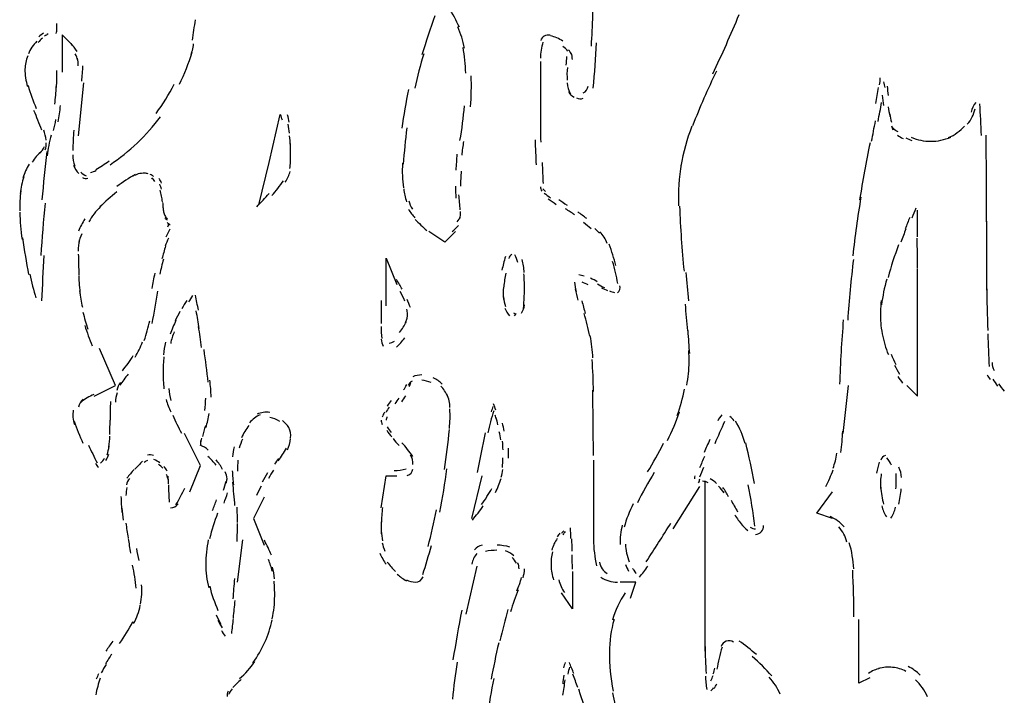
# Model space of a CAD drawing. Units: inches. Extents: x 48628 to 116498, y -68824 to -21783.
# Drawn here: x 77238 to 77533, y -58080 to -57877 of the extents above; entities that cross this region are included whole.
import ezdxf

# ---------------------------------------------------------------- set-up
doc = ezdxf.new("R2010")
doc.units = ezdxf.units.IN
doc.header["$MEASUREMENT"] = 0
doc.layers.add('freecads.com', color=7, linetype='Continuous')

msp = doc.modelspace()

# ---------------------------------------------------------------- linework, layer by layer
at = {"layer": 'freecads.com', "color": 0}
for p, q in [((77254.17, -57885.27), (77250.93, -57882.06)), ((77250.93, -57882.06), (77250.93, -57893.21)), ((77394.36, -57890.04), (77394.36, -57905.97)), ((77257.33, -57896.42), (77255.79, -57912.35)), ((77313.07, -57920.33), (77316.3, -57905.97)), ((77309.91, -57933.04), (77313.07, -57920.33)), ((77507.45, -57942.63), (77507.45, -57934.64)), ((77528.19, -57937.86), (77528.19, -57958.55)), ((77365.68, -57944.19), (77360.9, -57941.02)), ((77368.88, -57941.02), (77365.68, -57944.19)), ((77348.14, -57963.32), (77348.14, -57949.01)), ((77348.14, -57949.01), (77351.34, -57956.95)), ((77507.45, -57990.4), (77507.45, -57952.17)), ((77266.93, -57987.23), (77262.11, -57976.08)), ((77260.53, -57990.4), (77266.93, -57987.23)), ((77485.17, -58001.55), (77486.75, -57987.23)), ((77504.29, -57987.23), (77507.45, -57990.4)), ((77292.41, -58011.14), (77287.63, -58001.55)), ((77410.28, -58009.53), (77410.28, -58033.44)), ((77289.21, -58019.08), (77292.41, -58011.14)), ((77346.6, -58023.85), (77348.14, -58014.3)), ((77348.14, -58014.3), (77351.34, -58014.3)), ((77376.82, -58014.3), (77373.66, -58027.06)), ((77443.77, -58066.89), (77443.77, -58015.91)), ((77434.18, -58030.22), (77442.15, -58017.52)), ((77477.23, -58025.46), (77482.01, -58019.08)), ((77311.53, -58020.68), (77308.33, -58027.06)), ((77482.01, -58027.06), (77477.23, -58025.46)), ((77308.33, -58027.06), (77311.53, -58035.05)), ((77303.55, -58046.15), (77305.13, -58033.44)), ((77375.28, -58041.37), (77372.04, -58055.74)), ((77403.96, -58042.99), (77403.96, -58054.13)), ((77423.04, -58046.15), (77418.26, -58046.15)), ((77421.42, -58050.97), (77423.04, -58046.15)), ((77403.96, -58054.13), (77400.72, -58049.36)), ((77489.91, -58076.44), (77489.91, -58057.35)), ((77493.15, -58074.88), (77489.91, -58076.44))]:
    msp.add_line(p, q, dxfattribs=at)
for points in [[(77409.68, -57885.43), (77410.01, -57879.26), (77410.24, -57873.08), (77410.28, -57866.86)], [(77370.08, -57879.78), (77369.14, -57877.75), (77368.05, -57875.73), (77366.92, -57873.76)], [(77290, -57883.66), (77290.3, -57881.64), (77290.64, -57879.57), (77290.9, -57877.54)], [(77362.67, -57876.3), (77361.35, -57880.19), (77360.07, -57884.08), (77358.83, -57888.02)], [(77446.07, -57893.73), (77448.85, -57887.86), (77451.49, -57881.96), (77453.97, -57875.94)], [(77249.2, -57881.59), (77249.28, -57881.12), (77249.35, -57880.66), (77249.35, -57880.19)], [(77249.35, -57880.5), (77249.39, -57879.88), (77249.39, -57879.26), (77249.35, -57878.64)], [(77371.59, -57886), (77371.18, -57883.82), (77370.5, -57881.69), (77369.56, -57879.67)], [(77245.03, -57883.04), (77244.57, -57883.46), (77244.12, -57883.87), (77243.71, -57884.34)], [(77245.36, -57881.54), (77244.87, -57881.85), (77244.42, -57882.26), (77243.93, -57882.63)], [(77246.79, -57881.69), (77246.38, -57881.96), (77246.04, -57882.21), (77245.67, -57882.47)], [(77397.26, -57882.16), (77396.05, -57881.85), (77394.81, -57882.58), (77394.47, -57883.77)], [(77401.1, -57883.98), (77399.97, -57883.14), (77398.69, -57882.63), (77397.41, -57882.32)], [(77243.33, -57883.98), (77242.24, -57885.06), (77241.41, -57886.31), (77240.81, -57887.71)], [(77255.41, -57886.98), (77254.85, -57886.16), (77254.28, -57885.38), (77253.61, -57884.6)], [(77289.51, -57888.59), (77289.85, -57887.35), (77290.19, -57886.05), (77290.37, -57884.76)], [(77372, -57893.52), (77371.89, -57890.93), (77371.63, -57888.33), (77371.18, -57885.79)], [(77395.15, -57884.24), (77394.66, -57885.79), (77394.4, -57887.4), (77394.36, -57889.01)], [(77402.64, -57886.88), (77402.19, -57886.36), (77401.66, -57885.95), (77401.1, -57885.53)], [(77403.73, -57887.97), (77403.54, -57887.45), (77403.2, -57886.93), (77402.79, -57886.52)], [(77410.24, -57897.98), (77410.65, -57893.47), (77410.96, -57888.96), (77411.22, -57884.44)], [(77240.62, -57888.33), (77240.13, -57889.58), (77239.87, -57890.98), (77239.79, -57892.32)], [(77255.64, -57889.68), (77255.45, -57889.01), (77255.22, -57888.33), (77254.85, -57887.76)], [(77255.71, -57891.34), (77255.79, -57890.56), (77255.71, -57889.78), (77255.56, -57889.01)], [(77286.12, -57896.84), (77287.63, -57893.78), (77288.91, -57890.56), (77289.89, -57887.24)], [(77359.4, -57887.71), (77358.34, -57891.08), (77357.48, -57894.5), (77356.76, -57897.98)], [(77402.07, -57891.13), (77402.22, -57890.25), (77402.3, -57889.37), (77402.34, -57888.49)], [(77403.96, -57889.42), (77403.96, -57888.75), (77403.84, -57888.12), (77403.62, -57887.5)], [(77239.79, -57892.27), (77239.79, -57894.04), (77240.06, -57895.85), (77240.51, -57897.57)], [(77256.8, -57895.96), (77256.99, -57894.4), (77257.11, -57892.84), (77257.18, -57891.29)], [(77402.49, -57891.81), (77402.3, -57893.1), (77402.3, -57894.35), (77402.41, -57895.64)], [(77249.24, -57897.82), (77249.35, -57896.11), (77249.39, -57894.45), (77249.39, -57892.74)], [(77373.4, -57903.58), (77373.66, -57900.52), (77373.74, -57897.41), (77373.62, -57894.3)], [(77447.16, -57892.95), (77444.56, -57898.29), (77442.15, -57903.79), (77440.01, -57909.34)], [(77496.08, -57896.99), (77496.2, -57896.32), (77496.27, -57895.64), (77496.31, -57894.97)], [(77240.73, -57897.25), (77241.41, -57899.59), (77242.2, -57901.87), (77243.18, -57904.1)], [(77248.79, -57902.8), (77248.94, -57901.04), (77249.09, -57899.27), (77249.2, -57897.51)], [(77279.12, -57905.6), (77281.19, -57902.85), (77282.96, -57899.9), (77284.5, -57896.84)], [(77354.84, -57898.39), (77354.01, -57902.23), (77353.37, -57906.17), (77352.81, -57910.06)], [(77402.41, -57896.47), (77402.49, -57897.61), (77402.79, -57898.71), (77403.39, -57899.74)], [(77407.15, -57899.43), (77408.02, -57899.12), (77408.62, -57898.34), (77408.66, -57897.41)], [(77494.92, -57902.65), (77495.22, -57901.04), (77495.48, -57899.43), (77495.75, -57897.87)], [(77497.78, -57897.87), (77497.67, -57897.3), (77497.55, -57896.68), (77497.4, -57896.11)], [(77498.76, -57900.21), (77498.64, -57899.27), (77498.53, -57898.34), (77498.46, -57897.41)], [(77402.79, -57899.07), (77403.17, -57899.79), (77403.73, -57900.37), (77404.48, -57900.73)], [(77405.2, -57900.93), (77405.84, -57901.25), (77406.55, -57901.3), (77407.15, -57901.04)], [(77496.88, -57900.16), (77496.99, -57901.19), (77497.1, -57902.23), (77497.29, -57903.27)], [(77249.8, -57908.14), (77250.03, -57906.53), (77250.29, -57904.87), (77250.44, -57903.27)], [(77370.24, -57913.75), (77370.87, -57910.27), (77371.29, -57906.79), (77371.59, -57903.32)], [(77495.63, -57907.99), (77496.01, -57906.07), (77496.39, -57904.2), (77496.69, -57902.28)], [(77498.64, -57903.58), (77498.79, -57904.57), (77498.95, -57905.5), (77499.17, -57906.48)], [(77522.39, -57908.87), (77523.6, -57907.52), (77524.39, -57905.91), (77524.76, -57904.2)], [(77524.99, -57902.28), (77524.27, -57903.17), (77523.78, -57904.15), (77523.6, -57905.24)], [(77526.61, -57912.19), (77526.53, -57909.03), (77526.38, -57905.86), (77526.12, -57902.75)], [(77244.84, -57910.58), (77244.05, -57908.61), (77243.33, -57906.69), (77242.5, -57904.77)], [(77273.48, -57914.47), (77276, -57912.03), (77278.33, -57909.39), (77280.4, -57906.59)], [(77316.98, -57907.63), (77316.83, -57907.05), (77316.68, -57906.48), (77316.46, -57905.91)], [(77319.05, -57908.25), (77318.94, -57907.52), (77318.75, -57906.75), (77318.53, -57906.02)], [(77394.36, -57905.65), (77394.36, -57908.51), (77394.4, -57911.41), (77394.47, -57914.26)], [(77499.13, -57905.86), (77499.28, -57906.64), (77499.43, -57907.47), (77499.62, -57908.25)], [(77248.37, -57910.73), (77248.68, -57909.7), (77248.94, -57908.56), (77249.09, -57907.47)], [(77319.09, -57911.51), (77318.94, -57910.63), (77318.86, -57909.75), (77318.68, -57908.87)], [(77354.32, -57909.96), (77353.83, -57913.59), (77353.49, -57917.22), (77353.26, -57920.85)], [(77439.78, -57909.44), (77438.28, -57913.33), (77437.19, -57917.32), (77436.51, -57921.42)], [(77493.68, -57913.95), (77494.09, -57911.93), (77494.43, -57909.91), (77494.88, -57907.83)], [(77499.62, -57909.29), (77499.74, -57909.7), (77499.89, -57910.11), (77500.11, -57910.48)], [(77499.89, -57909.65), (77500, -57909.85), (77500.19, -57910.06), (77500.41, -57910.27)], [(77500.19, -57910.06), (77500.6, -57910.43), (77501.09, -57910.73), (77501.54, -57911.05)], [(77516.78, -57912.86), (77518.67, -57912.03), (77520.28, -57910.84), (77521.6, -57909.39)], [(77246.12, -57913.64), (77246.04, -57912.6), (77245.82, -57911.57), (77245.44, -57910.58)], [(77247.7, -57912.09), (77247.06, -57914.11), (77246.64, -57916.23), (77246.46, -57918.36)], [(77254.43, -57910.63), (77254.25, -57912.66), (77254.17, -57914.68), (77254.17, -57916.7)], [(77319.43, -57915.2), (77319.35, -57914.26), (77319.24, -57913.28), (77319.17, -57912.29)], [(77501.47, -57912.14), (77501.96, -57912.45), (77502.56, -57912.81), (77503.12, -57913.12)], [(77503.95, -57912.91), (77504.55, -57913.23), (77505.12, -57913.49), (77505.76, -57913.75)], [(77505.61, -57912.76), (77507.45, -57913.54), (77509.45, -57913.95), (77511.4, -57913.95)], [(77511.4, -57913.95), (77513.47, -57913.95), (77515.54, -57913.54), (77517.46, -57912.71)], [(77528.15, -57938.07), (77528.15, -57929.41), (77528.11, -57920.75), (77528.07, -57912.09)], [(77244.16, -57917.43), (77244.8, -57916.91), (77245.29, -57916.29), (77245.63, -57915.56)], [(77245.82, -57916.49), (77246.12, -57915.82), (77246.23, -57915.09), (77246.19, -57914.37)], [(77265.31, -57921), (77268.21, -57919.03), (77270.92, -57916.86), (77273.48, -57914.47)], [(77319.47, -57917.74), (77319.47, -57916.7), (77319.47, -57915.66), (77319.43, -57914.63)], [(77371.33, -57914), (77371.1, -57915.35), (77370.91, -57916.75), (77370.76, -57918.15)], [(77392.78, -57913.54), (77392.85, -57916.03), (77392.97, -57918.52), (77393.08, -57921)], [(77493.22, -57914.42), (77492.06, -57920.07), (77491, -57925.83), (77490.1, -57931.53)], [(77244.72, -57917.06), (77243.63, -57917.95), (77242.65, -57919.03), (77241.94, -57920.23)], [(77246.34, -57917.01), (77245.82, -57921.84), (77245.29, -57926.66), (77244.87, -57931.48)], [(77254.17, -57918), (77254.17, -57919.14), (77254.32, -57920.28), (77254.7, -57921.37)], [(77319.43, -57920.59), (77319.47, -57919.66), (77319.47, -57918.72), (77319.47, -57917.79)], [(77369.33, -57917.84), (77369.22, -57919.45), (77369.11, -57921), (77368.99, -57922.61)], [(77241.04, -57920.85), (77240.28, -57922.15), (77239.61, -57923.55), (77239.12, -57924.95)], [(77254.36, -57921.11), (77254.7, -57922.09), (77255.26, -57922.98), (77255.98, -57923.65)], [(77261.06, -57922.46), (77262.41, -57921.63), (77263.77, -57920.75), (77265.05, -57919.86)], [(77319.2, -57922.09), (77319.35, -57921.47), (77319.43, -57920.8), (77319.47, -57920.18)], [(77353.04, -57920.54), (77352.85, -57923.03), (77352.96, -57925.52), (77353.34, -57927.96)], [(77394.92, -57920.33), (77394.96, -57922.46), (77395.07, -57924.53), (77395.19, -57926.66)], [(77436.58, -57920.69), (77435.91, -57924.84), (77435.68, -57929.04), (77435.83, -57933.3)], [(77239.46, -57924.58), (77238.93, -57926.24), (77238.55, -57927.9), (77238.36, -57929.62)], [(77256.5, -57923.24), (77256.99, -57923.65), (77257.56, -57924.01), (77258.12, -57924.32)], [(77257.07, -57924.84), (77257.56, -57925.1), (77258.16, -57925.16), (77258.69, -57925.05)], [(77259.4, -57923.34), (77260.04, -57923.18), (77260.61, -57922.98), (77261.13, -57922.66)], [(77272.8, -57923.91), (77270.92, -57925), (77269.11, -57926.24), (77267.34, -57927.54)], [(77275.7, -57923.5), (77274.38, -57923.5), (77273.14, -57923.86), (77272.05, -57924.48)], [(77276.71, -57923.75), (77276.37, -57923.6), (77276.07, -57923.5), (77275.7, -57923.5)], [(77278.33, -57924.53), (77278.07, -57924.27), (77277.77, -57924.06), (77277.39, -57923.91)], [(77278.75, -57925.98), (77278.48, -57925.62), (77278.18, -57925.26), (77277.8, -57924.95)], [(77317.85, -57926.19), (77318.53, -57925.2), (77319.05, -57924.12), (77319.32, -57922.98)], [(77370.61, -57922.92), (77370.5, -57924.43), (77370.42, -57925.93), (77370.42, -57927.44)], [(77280.78, -57926.5), (77280.63, -57926.04), (77280.36, -57925.57), (77280.06, -57925.16)], [(77280.74, -57928.32), (77280.63, -57927.85), (77280.4, -57927.33), (77280.25, -57926.86)], [(77313.82, -57930.24), (77315.06, -57928.84), (77316.23, -57927.33), (77317.32, -57925.78)], [(77368.88, -57927.44), (77368.88, -57928.68), (77368.96, -57929.88), (77369.03, -57931.02)], [(77394.36, -57927.59), (77394.4, -57928.06), (77394.55, -57928.48), (77394.81, -57928.89)], [(77238.51, -57928.84), (77238.29, -57930.81), (77238.21, -57932.83), (77238.25, -57934.8)], [(77267.34, -57929.15), (77265.54, -57930.55), (77263.8, -57932.05), (77262.22, -57933.66)], [(77280.78, -57930.39), (77280.63, -57929.77), (77280.51, -57929.2), (77280.36, -57928.63)], [(77281.04, -57932.16), (77280.97, -57931.53), (77280.89, -57930.96), (77280.78, -57930.39)], [(77309.3, -57933.61), (77310.58, -57932.31), (77311.83, -57930.96), (77313.03, -57929.62)], [(77353.37, -57928.22), (77353.6, -57929.51), (77353.83, -57930.81), (77354.2, -57932.1)], [(77370.31, -57934.54), (77370.24, -57933.04), (77370.08, -57931.53), (77369.93, -57930.03)], [(77395.07, -57928.22), (77395.34, -57928.52), (77395.6, -57928.78), (77395.9, -57929.04)], [(77395.49, -57929.51), (77396.13, -57929.98), (77396.73, -57930.44), (77397.37, -57930.91)], [(77490.48, -57930.76), (77489.5, -57936.56), (77488.71, -57942.43), (77488.03, -57948.29)], [(77245.82, -57932.52), (77245.36, -57937.76), (77244.87, -57942.99), (77244.57, -57948.18)], [(77262.41, -57933.56), (77261.06, -57934.9), (77259.85, -57936.46), (77258.95, -57938.12)], [(77281.23, -57933.87), (77281.23, -57933.35), (77281.23, -57932.83), (77281.15, -57932.36)], [(77281.23, -57933.87), (77281.23, -57934.28), (77281.3, -57934.7), (77281.38, -57935.11)], [(77354.88, -57931.79), (77355.14, -57932.68), (77355.52, -57933.56), (77355.97, -57934.33)], [(77396.73, -57931.22), (77397.52, -57931.79), (77398.24, -57932.31), (77399.06, -57932.88)], [(77399.85, -57931.43), (77400.68, -57932), (77401.51, -57932.52), (77402.41, -57933.09)], [(77436.1, -57933.45), (77436.36, -57939.93), (77436.81, -57946.47), (77437.45, -57952.95)], [(77238.25, -57935.22), (77238.29, -57937.96), (77238.55, -57940.66), (77238.93, -57943.41)], [(77281.38, -57935.11), (77281.49, -57935.52), (77281.61, -57935.89), (77281.76, -57936.25)], [(77281.76, -57936.25), (77281.94, -57936.62), (77282.17, -57936.98), (77282.43, -57937.29)], [(77354.84, -57934.33), (77355.37, -57935.27), (77356.05, -57936.15), (77356.76, -57936.93)], [(77369.44, -57938.12), (77369.86, -57937.65), (77370.2, -57937.08), (77370.35, -57936.46)], [(77370.24, -57937.24), (77370.42, -57936.51), (77370.5, -57935.79), (77370.42, -57935.01)], [(77404.63, -57935.99), (77403.73, -57935.42), (77402.86, -57934.8), (77401.92, -57934.23)], [(77408.25, -57937.13), (77407.38, -57936.46), (77406.48, -57935.79), (77405.57, -57935.11)], [(77505.12, -57936.77), (77504.67, -57937.91), (77504.25, -57939.05), (77503.76, -57940.19)], [(77506.96, -57934.02), (77506.51, -57935.01), (77506.1, -57935.99), (77505.76, -57936.98)], [(77257.71, -57937.24), (77257.03, -57938.38), (77256.39, -57939.62), (77255.83, -57940.87)], [(77281.76, -57936.93), (77281.94, -57937.18), (77282.17, -57937.39), (77282.47, -57937.55)], [(77283.37, -57939.11), (77283.04, -57938.79), (77282.74, -57938.53), (77282.4, -57938.33)], [(77282.62, -57939.57), (77282.81, -57939.31), (77282.85, -57939), (77282.85, -57938.69)], [(77356.8, -57937.39), (77357.93, -57938.53), (77359.1, -57939.62), (77360.3, -57940.66)], [(77367.86, -57940.97), (77368.54, -57940.45), (77369.22, -57939.83), (77369.78, -57939.21)], [(77409.6, -57940.25), (77408.89, -57939.57), (77408.02, -57938.95), (77407.27, -57938.33)], [(77256.8, -57941.7), (77256.39, -57942.63), (77256.09, -57943.62), (77255.94, -57944.6)], [(77282.17, -57942.63), (77282.55, -57941.85), (77282.96, -57941.02), (77283.3, -57940.25)], [(77412.12, -57941.54), (77411.67, -57941.02), (77411.14, -57940.56), (77410.65, -57940.09)], [(77414.42, -57944.6), (77413.97, -57943.31), (77413.21, -57942.11), (77412.24, -57941.13)], [(77503.99, -57940.19), (77503.46, -57941.54), (77503.01, -57942.89), (77502.48, -57944.24)], [(77239.04, -57942.94), (77239.61, -57946.63), (77240.21, -57950.31), (77240.89, -57953.94)], [(77256.05, -57943.51), (77255.83, -57944.65), (77255.71, -57945.79), (77255.79, -57946.88)], [(77281.94, -57945.38), (77281.61, -57946.63), (77281.23, -57947.92), (77280.89, -57949.22)], [(77282.85, -57943.05), (77282.43, -57943.82), (77282.13, -57944.6), (77281.87, -57945.43)], [(77417.01, -57951.24), (77416.45, -57949.06), (77415.77, -57946.88), (77414.98, -57944.76)], [(77501.81, -57944.97), (77500.6, -57948.18), (77499.51, -57951.45), (77498.64, -57954.77)], [(77507.45, -57952.02), (77507.45, -57949.01), (77507.41, -57946), (77507.38, -57943.05)], [(77245.44, -57948.18), (77245.21, -57952.69), (77244.95, -57957.26), (77244.8, -57961.77)], [(77255.79, -57947.77), (77255.83, -57949.84), (77255.9, -57951.91), (77255.98, -57953.99)], [(77383.86, -57948.54), (77383.44, -57949.89), (77383.14, -57951.29), (77382.84, -57952.64)], [(77385.82, -57947.87), (77385.36, -57948.18), (77385.06, -57948.59), (77384.91, -57949.11)], [(77387.62, -57950.31), (77387.4, -57949.48), (77387.1, -57948.75), (77386.72, -57948.03)], [(77281.3, -57949.32), (77280.93, -57950.83), (77280.55, -57952.33), (77280.25, -57953.83)], [(77389.54, -57953.27), (77389.43, -57951.97), (77389.24, -57950.67), (77388.9, -57949.43)], [(77417.58, -57956.58), (77417.17, -57954.41), (77416.64, -57952.17), (77416.04, -57949.99)], [(77488.22, -57949.37), (77487.54, -57955.44), (77486.98, -57961.51), (77486.53, -57967.63)], [(77241.3, -57953.83), (77241.79, -57956.22), (77242.35, -57958.61), (77243.07, -57960.94)], [(77255.9, -57954.25), (77255.98, -57956.17), (77256.13, -57958.09), (77256.39, -57960.01)], [(77278.71, -57953.52), (77278.41, -57955.03), (77278.07, -57956.53), (77277.88, -57958.09)], [(77384.05, -57953.47), (77383.71, -57954.82), (77383.52, -57956.22), (77383.37, -57957.62)], [(77389.58, -57958.87), (77389.58, -57957.15), (77389.58, -57955.39), (77389.43, -57953.68)], [(77407.49, -57954.45), (77406.97, -57954.3), (77406.44, -57954.15), (77405.91, -57954.04)], [(77438.92, -57961.77), (77438.65, -57958.92), (77438.39, -57956.11), (77438.05, -57953.27)], [(77352.92, -57958.35), (77352.4, -57957.36), (77351.83, -57956.37), (77351.19, -57955.44)], [(77404.63, -57956.17), (77404.71, -57957.1), (77404.9, -57958.03), (77405.08, -57958.97)], [(77408.7, -57957), (77408.1, -57956.69), (77407.49, -57956.43), (77406.85, -57956.22)], [(77411.44, -57956.11), (77410.81, -57955.7), (77410.13, -57955.34), (77409.37, -57955.03)], [(77411.52, -57956.74), (77412.2, -57957.15), (77412.87, -57957.47), (77413.55, -57957.83)], [(77417.54, -57959.43), (77418.11, -57958.87), (77418.37, -57958.03), (77418.22, -57957.26)], [(77498.23, -57955.29), (77497.51, -57957.83), (77496.99, -57960.42), (77496.69, -57963.01)], [(77528.19, -57957.26), (77528.26, -57961.72), (77528.38, -57966.23), (77528.53, -57970.69)], [(77256.13, -57958.81), (77256.35, -57960.47), (77256.62, -57962.13), (77257.03, -57963.74)], [(77277.92, -57968.56), (77278.56, -57965.35), (77279.16, -57962.08), (77279.69, -57958.87)], [(77290.07, -57960.21), (77289.66, -57960.83), (77289.21, -57961.51), (77288.83, -57962.13)], [(77291.84, -57964.57), (77291.5, -57963.07), (77291.24, -57961.61), (77290.94, -57960.11)], [(77353.75, -57961.87), (77353.34, -57960.89), (77352.81, -57959.9), (77352.28, -57958.97)], [(77383.29, -57957.67), (77383.14, -57958.87), (77383.18, -57960.11), (77383.29, -57961.35)], [(77389.32, -57964.05), (77389.43, -57962.39), (77389.54, -57960.73), (77389.58, -57959.02)], [(77404.82, -57958.24), (77405.05, -57959.38), (77405.27, -57960.52), (77405.61, -57961.61)], [(77412.65, -57957.88), (77413.29, -57958.19), (77413.89, -57958.45), (77414.53, -57958.71)], [(77415.1, -57958.81), (77415.62, -57959.02), (77416.15, -57959.18), (77416.64, -57959.33)], [(77288.3, -57961.72), (77287.78, -57962.49), (77287.33, -57963.32), (77286.87, -57964.15)], [(77346.6, -57961.72), (77346.6, -57964), (77346.6, -57966.28), (77346.64, -57968.61)], [(77355.37, -57963.84), (77355.03, -57962.96), (77354.73, -57962.13), (77354.39, -57961.35)], [(77383.26, -57960.63), (77383.37, -57961.61), (77383.63, -57962.55), (77383.93, -57963.48)], [(77388.68, -57965.5), (77389.24, -57964.78), (77389.47, -57963.9), (77389.58, -57963.01)], [(77406.82, -57961.82), (77407.12, -57963.07), (77407.49, -57964.36), (77407.83, -57965.61)], [(77438.54, -57970.84), (77438.35, -57968.15), (77438.05, -57965.45), (77437.86, -57962.75)], [(77496.57, -57961.72), (77496.31, -57963.95), (77496.27, -57966.23), (77496.42, -57968.51)], [(77257.18, -57965.19), (77257.6, -57966.95), (77258.05, -57968.61), (77258.65, -57970.32)], [(77286.27, -57965.04), (77285.78, -57965.97), (77285.29, -57966.9), (77284.8, -57967.84)], [(77292.07, -57970.12), (77291.77, -57968.36), (77291.47, -57966.59), (77291.17, -57964.83)], [(77353.94, -57968.15), (77354.39, -57967.37), (77354.5, -57966.54), (77354.5, -57965.71)], [(77354.5, -57965.71), (77354.5, -57965.24), (77354.47, -57964.78), (77354.28, -57964.31)], [(77383.71, -57963.95), (77384.08, -57964.83), (77384.5, -57965.61), (77385.06, -57966.33)], [(77386.31, -57965.35), (77386.53, -57965.61), (77386.79, -57965.87), (77386.98, -57966.07)], [(77386.57, -57966.28), (77386.79, -57966.02), (77386.94, -57965.76), (77387.13, -57965.5)], [(77409.15, -57972.4), (77408.7, -57970.12), (77408.13, -57967.84), (77407.49, -57965.56)], [(77257.71, -57969.18), (77258.39, -57971.26), (77259.14, -57973.28), (77259.97, -57975.3)], [(77275.55, -57973.7), (77276.26, -57971.78), (77276.79, -57969.76), (77277.2, -57967.78)], [(77285.07, -57967.73), (77284.47, -57969.03), (77283.83, -57970.43), (77283.3, -57971.78)], [(77352.13, -57971.31), (77352.92, -57970.27), (77353.6, -57969.18), (77354.17, -57968.04)], [(77485.21, -57967.52), (77484.68, -57973.9), (77484.34, -57980.34), (77484.08, -57986.77)], [(77496.42, -57968.36), (77496.61, -57970.58), (77497.03, -57972.82), (77497.67, -57974.94)], [(77284.58, -57971.05), (77284.09, -57972.2), (77283.71, -57973.38), (77283.49, -57974.58)], [(77292.75, -57975.77), (77292.48, -57973.7), (77292.18, -57971.57), (77291.84, -57969.5)], [(77346.6, -57969.5), (77346.6, -57970.69), (77346.68, -57971.93), (77346.86, -57973.12)], [(77410.13, -57978.94), (77409.98, -57976.7), (77409.71, -57974.48), (77409.3, -57972.24)], [(77439.14, -57977.64), (77438.99, -57975.36), (77438.84, -57973.08), (77438.65, -57970.74)], [(77528.53, -57971.72), (77528.64, -57975), (77528.79, -57978.26), (77528.94, -57981.53)], [(77272.84, -57978.68), (77273.67, -57977.22), (77274.46, -57975.72), (77275.02, -57974.11)], [(77281.91, -57974.22), (77281.61, -57975.46), (77281.46, -57976.7), (77281.34, -57978)], [(77346.64, -57973.28), (77346.75, -57974.01), (77346.94, -57974.74), (77347.2, -57975.41)], [(77348.97, -57974.48), (77349.54, -57974.48), (77350.1, -57974.27), (77350.59, -57973.85)], [(77351.19, -57975.67), (77352.13, -57974.84), (77352.96, -57973.9), (77353.75, -57972.87)], [(77497.67, -57974.94), (77497.97, -57975.93), (77498.27, -57976.91), (77498.72, -57977.9)], [(77269, -57982.77), (77270.2, -57981.32), (77271.29, -57979.82), (77272.27, -57978.21)], [(77294.74, -57986.2), (77294.36, -57982.93), (77293.95, -57979.66), (77293.5, -57976.44)], [(77438.96, -57980.18), (77438.96, -57979.04), (77438.96, -57977.84), (77438.84, -57976.7)], [(77499.58, -57977.84), (77500, -57978.83), (77500.45, -57979.87), (77500.94, -57980.85)], [(77281.46, -57978.57), (77281.3, -57980.08), (77281.23, -57981.63), (77281.23, -57983.19)], [(77410.28, -57989), (77410.24, -57985.78), (77410.13, -57982.56), (77409.86, -57979.35)], [(77438.24, -57987.13), (77438.73, -57984.85), (77438.96, -57982.46), (77438.96, -57980.13)], [(77500.6, -57981.06), (77501.01, -57982), (77501.54, -57982.88), (77502.07, -57983.81)], [(77529.81, -57980.34), (77529.81, -57981.16), (77530.07, -57981.94), (77530.45, -57982.67)], [(77270.73, -57983.81), (77269.83, -57984.9), (77269, -57985.99), (77268.21, -57987.13)], [(77281.23, -57983.19), (77281.23, -57984.85), (77281.3, -57986.51), (77281.46, -57988.17)], [(77358.79, -57984.02), (77357.85, -57984.02), (77356.95, -57984.17), (77356.12, -57984.59)], [(77528.38, -57983.97), (77528.64, -57984.48), (77528.94, -57984.95), (77529.24, -57985.42)], [(77268.43, -57986.25), (77267.91, -57986.97), (77267.53, -57987.8), (77267.3, -57988.68)], [(77295.61, -57990.65), (77295.57, -57988.94), (77295.46, -57987.29), (77295.23, -57985.57)], [(77353.34, -57988.53), (77353.64, -57988.01), (77353.94, -57987.49), (77354.28, -57986.92)], [(77355.93, -57985.88), (77355.37, -57986.14), (77354.88, -57986.61), (77354.69, -57987.18)], [(77355.03, -57987.49), (77355.26, -57987.08), (77355.44, -57986.71), (77355.56, -57986.25)], [(77361.58, -57986.3), (77360.68, -57985.94), (77359.77, -57985.68), (77358.83, -57985.63)], [(77364.93, -57986.82), (77364.18, -57985.99), (77363.24, -57985.36), (77362.26, -57984.85)], [(77501.54, -57984.48), (77502.03, -57985.21), (77502.48, -57985.88), (77503.01, -57986.51)], [(77530.03, -57985.31), (77530.48, -57985.99), (77530.93, -57986.66), (77531.46, -57987.34)], [(77531.72, -57986.66), (77532.29, -57987.44), (77532.89, -57988.17), (77533.49, -57988.89)], [(77260.49, -57989.88), (77259.1, -57990.45), (77257.78, -57991.23), (77256.62, -57992.16)], [(77267.46, -57989.36), (77267.12, -57990.29), (77266.97, -57991.23), (77266.93, -57992.21)], [(77282.92, -57988.06), (77283, -57989.31), (77283.22, -57990.5), (77283.56, -57991.69)], [(77366.51, -57990.4), (77366.02, -57989.31), (77365.38, -57988.22), (77364.48, -57987.34)], [(77367.26, -57993.82), (77367.19, -57992.42), (77366.92, -57991.07), (77366.36, -57989.83)], [(77410.28, -58008.19), (77410.24, -58001.65), (77410.17, -57995.11), (77410.05, -57988.58)], [(77435.42, -57996.15), (77436.32, -57993.56), (77437.07, -57990.91), (77437.6, -57988.27)], [(77257.22, -57991.28), (77256.47, -57991.9), (77255.98, -57992.78), (77255.83, -57993.71)], [(77265.42, -57991.95), (77265.39, -57993.82), (77265.31, -57995.69), (77265.31, -57997.61)], [(77282.13, -57991.38), (77282.47, -57992.68), (77282.96, -57993.92), (77283.49, -57995.11)], [(77293.69, -57994.65), (77293.91, -57993.45), (77293.99, -57992.21), (77293.99, -57990.97)], [(77349.61, -57991.69), (77349.2, -57992.21), (77348.82, -57992.78), (77348.44, -57993.35)], [(77350.85, -57992.68), (77351.27, -57992.11), (77351.68, -57991.54), (77352.02, -57990.97)], [(77352.81, -57992.05), (77353.22, -57991.49), (77353.6, -57990.86), (77354.01, -57990.29)], [(77381.04, -57994.54), (77380.77, -57993.92), (77380.55, -57993.35), (77380.32, -57992.73)], [(77254.28, -57994.54), (77254.06, -57996), (77254.17, -57997.45), (77254.62, -57998.85)], [(77294.06, -57999.78), (77294.48, -57998.38), (77294.82, -57996.98), (77295.08, -57995.58)], [(77310.32, -57995.95), (77309.08, -57996.51), (77307.99, -57997.35), (77307.12, -57998.38)], [(77313.18, -57995.27), (77311.9, -57995.11), (77310.58, -57995.27), (77309.42, -57995.79)], [(77347.62, -57995.22), (77347.35, -57995.69), (77347.13, -57996.15), (77346.9, -57996.67)], [(77348.97, -57993.66), (77348.67, -57994.18), (77348.29, -57994.7), (77347.99, -57995.27)], [(77367.07, -58000.04), (77367.26, -57998.13), (77367.34, -57996.15), (77367.22, -57994.23)], [(77380.36, -57994.75), (77379.68, -57996.93), (77379.12, -57999.16), (77378.63, -58001.39)], [(77380.13, -57993.45), (77379.94, -57993.97), (77379.79, -57994.54), (77379.57, -57995.11)], [(77432.52, -58003.67), (77433.88, -58000.87), (77435.08, -57998.02), (77436.1, -57995.06)], [(77448.82, -57995.95), (77448.29, -57996.51), (77447.88, -57997.14), (77447.57, -57997.81)], [(77254.55, -57997.92), (77255.26, -58000.15), (77256.2, -58002.33), (77257.18, -58004.45)], [(77265.23, -58001.91), (77265.27, -58000.46), (77265.31, -57999.01), (77265.31, -57997.61)], [(77284.09, -57996.1), (77284.92, -57997.92), (77285.78, -57999.73), (77286.72, -58001.49)], [(77316.23, -57997.97), (77315.33, -57997.35), (77314.27, -57996.98), (77313.18, -57996.83)], [(77318.9, -57999.83), (77318.41, -57998.95), (77317.81, -57998.23), (77316.98, -57997.71)], [(77346.6, -57997.61), (77346.6, -57998.02), (77346.68, -57998.43), (77346.94, -57998.85)], [(77348.33, -57996.57), (77348.26, -57996.93), (77348.14, -57997.24), (77348.14, -57997.61)], [(77381.19, -57997.4), (77381.07, -57996.98), (77380.92, -57996.51), (77380.77, -57996.05)], [(77381.6, -57998.95), (77381.49, -57998.23), (77381.3, -57997.5), (77381.11, -57996.77)], [(77383.52, -58000.93), (77383.37, -58000.09), (77383.14, -57999.27), (77382.99, -57998.49)], [(77449.57, -57998.02), (77448.59, -58000.2), (77447.61, -58002.43), (77446.67, -58004.66)], [(77452.43, -57997.76), (77452.13, -57997.24), (77451.71, -57996.83), (77451.22, -57996.47)], [(77455.74, -58004.55), (77455.14, -58002.17), (77454.16, -57999.89), (77452.84, -57997.86)], [(77293.95, -57999.31), (77293.57, -58000.35), (77293.31, -58001.39), (77293.01, -58002.48)], [(77306.97, -57999.16), (77306.03, -58000.3), (77305.32, -58001.55), (77304.75, -58002.89)], [(77319.47, -58002.84), (77319.58, -58001.81), (77319.35, -58000.77), (77318.9, -57999.83)], [(77348.29, -58000.61), (77348.78, -58001.34), (77349.27, -58002.01), (77349.8, -58002.63)], [(77348.44, -57999.58), (77348.82, -58000.2), (77349.2, -58000.77), (77349.61, -58001.29)], [(77365.61, -58012.39), (77366.21, -58008.39), (77366.66, -58004.4), (77367.11, -58000.35)], [(77377.8, -58001.39), (77376.97, -58005.33), (77376.14, -58009.27), (77375.39, -58013.27)], [(77382.47, -58003.47), (77382.39, -58002.69), (77382.2, -58001.91), (77382.05, -58001.08)], [(77484.42, -58007.3), (77484.76, -58005.18), (77484.94, -58003.05), (77485.06, -58000.93)], [(77264.9, -58005.64), (77265.12, -58004.55), (77265.23, -58003.47), (77265.27, -58002.38)], [(77292.41, -58003.67), (77292.41, -58004.14), (77292.44, -58004.66), (77292.56, -58005.13)], [(77292.75, -58002.95), (77292.56, -58003.57), (77292.44, -58004.19), (77292.44, -58004.81)], [(77305.01, -58003.26), (77304.6, -58004.14), (77304.34, -58005.07), (77304.07, -58006.01)], [(77318.49, -58006.47), (77318.98, -58005.44), (77319.35, -58004.29), (77319.47, -58003.1)], [(77350.18, -58003.1), (77350.74, -58003.83), (77351.34, -58004.5), (77351.98, -58005.23)], [(77356.08, -58008.44), (77355.11, -58006.99), (77354.01, -58005.64), (77352.85, -58004.35)], [(77383.18, -58006.47), (77383.14, -58005.64), (77383.11, -58004.81), (77382.99, -58003.93)], [(77426.5, -58013.11), (77428.27, -58010.31), (77429.89, -58007.41), (77431.32, -58004.45)], [(77445.17, -58003.36), (77444.6, -58004.66), (77444.04, -58006.01), (77443.47, -58007.3)], [(77458.56, -58016.59), (77457.81, -58012.49), (77456.94, -58008.39), (77455.93, -58004.35)], [(77258.84, -58005.07), (77259.67, -58006.84), (77260.53, -58008.6), (77261.43, -58010.36)], [(77264.44, -58007.98), (77264.71, -58007.15), (77264.9, -58006.27), (77265.05, -58005.38)], [(77294.74, -58006.53), (77294.06, -58005.9), (77293.24, -58005.44), (77292.29, -58005.13)], [(77302.49, -58005.59), (77302.3, -58006.58), (77302.15, -58007.56), (77302.04, -58008.55)], [(77315.74, -58009.74), (77316.68, -58008.6), (77317.51, -58007.3), (77318.22, -58005.95)], [(77384.76, -58008.96), (77384.8, -58007.98), (77384.8, -58006.94), (77384.8, -58005.95)], [(77482.12, -58012.02), (77482.69, -58010.57), (77483.1, -58009.07), (77483.29, -58007.51)], [(77260.94, -58010.52), (77261.17, -58010.99), (77261.47, -58011.4), (77261.89, -58011.71)], [(77262.41, -58010.47), (77262.9, -58010.05), (77263.35, -58009.53), (77263.69, -58008.96)], [(77264.03, -58009.64), (77264.44, -58009.07), (77264.75, -58008.44), (77264.97, -58007.77)], [(77275.06, -58009.84), (77274.3, -58010.62), (77273.51, -58011.45), (77272.72, -58012.28)], [(77276.56, -58009.64), (77276.22, -58009.74), (77275.85, -58009.95), (77275.58, -58010.26)], [(77278.33, -58008.19), (77277.77, -58007.93), (77277.13, -58007.87), (77276.56, -58008.03)], [(77280.29, -58010.42), (77279.72, -58010), (77279.12, -58009.64), (77278.44, -58009.33)], [(77297.11, -58011.04), (77296.32, -58010.15), (77295.57, -58009.27), (77294.67, -58008.5)], [(77299.07, -58012.33), (77298.5, -58011.3), (77297.83, -58010.36), (77297.11, -58009.48)], [(77303.66, -58009.59), (77303.55, -58010.67), (77303.55, -58011.76), (77303.55, -58012.85)], [(77315.82, -58009.07), (77315.4, -58009.64), (77315.03, -58010.21), (77314.65, -58010.78)], [(77356.08, -58010.88), (77356.24, -58009.9), (77355.97, -58008.91), (77355.44, -58008.08)], [(77382.96, -58011.76), (77383.07, -58010.83), (77383.14, -58009.84), (77383.14, -58008.86)], [(77443.58, -58008.44), (77443.06, -58009.59), (77442.57, -58010.73), (77442.12, -58011.92)], [(77496.01, -58010.21), (77495.63, -58011.24), (77495.37, -58012.33), (77495.18, -58013.47)], [(77497.82, -58008.13), (77497.14, -58008.39), (77496.69, -58008.91), (77496.46, -58009.59)], [(77499.7, -58011.09), (77499.28, -58010.31), (77498.79, -58009.59), (77498.23, -58008.91)], [(77272.5, -58012.39), (77271.75, -58013.22), (77271.03, -58014.1), (77270.39, -58014.98)], [(77281.15, -58012.02), (77280.74, -58011.61), (77280.29, -58011.19), (77279.8, -58010.83)], [(77282.4, -58012.9), (77282.17, -58012.39), (77281.87, -58011.92), (77281.49, -58011.45)], [(77300.39, -58015.13), (77300.39, -58014.41), (77300.16, -58013.74), (77299.82, -58013.11)], [(77301.97, -58012.75), (77302.04, -58014.2), (77302.15, -58015.6), (77302.3, -58017)], [(77312.5, -58013.37), (77311.98, -58014.3), (77311.41, -58015.24), (77310.96, -58016.22)], [(77314.35, -58012.54), (77313.82, -58013.37), (77313.29, -58014.2), (77312.84, -58015.03)], [(77350.51, -58012.7), (77351.72, -58012.7), (77352.92, -58012.54), (77354.09, -58012.18)], [(77354.43, -58014.2), (77355.37, -58013.94), (77355.97, -58013.16), (77356.08, -58012.23)], [(77364.21, -58025.14), (77365.04, -58020.84), (77365.79, -58016.48), (77366.36, -58012.13)], [(77382.62, -58014.67), (77382.84, -58013.94), (77382.99, -58013.16), (77383.11, -58012.39)], [(77428.53, -58013.27), (77426.72, -58016.22), (77424.99, -58019.28), (77423.45, -58022.4)], [(77443.32, -58011.76), (77442.91, -58012.75), (77442.53, -58013.74), (77442.12, -58014.72)], [(77479.94, -58017.52), (77480.81, -58015.86), (77481.52, -58014.2), (77482.2, -58012.44)], [(77496.61, -58013.63), (77496.39, -58015.08), (77496.27, -58016.59), (77496.39, -58018.09)], [(77500.98, -58018.14), (77501.09, -58016.59), (77501.13, -58015.08), (77501.09, -58013.53)], [(77502.67, -58014.77), (77502.63, -58013.74), (77502.37, -58012.7), (77501.88, -58011.71)], [(77271.14, -58015.08), (77270.73, -58015.65), (77270.39, -58016.28), (77270.24, -58016.95)], [(77282.81, -58015.7), (77282.7, -58015.08), (77282.47, -58014.46), (77282.28, -58013.89)], [(77282.85, -58016.64), (77282.85, -58015.86), (77282.81, -58015.08), (77282.7, -58014.36)], [(77299.29, -58018.61), (77299.56, -58017.73), (77299.82, -58016.84), (77300.08, -58015.96)], [(77300.16, -58016.48), (77300.31, -58016.02), (77300.39, -58015.55), (77300.39, -58015.13)], [(77302.76, -58023.22), (77302.57, -58020.89), (77302.34, -58018.56), (77302.15, -58016.17)], [(77380.89, -58019.28), (77381.6, -58017.94), (77382.17, -58016.54), (77382.58, -58015.08)], [(77440.72, -58014.25), (77440.61, -58014.51), (77440.57, -58014.82), (77440.57, -58015.13)], [(77441.82, -58016.38), (77442, -58016.02), (77442.15, -58015.55), (77442.15, -58015.13)], [(77444.71, -58016.33), (77444.15, -58016.07), (77443.58, -58015.91), (77442.94, -58015.91)], [(77447.2, -58016.54), (77446.63, -58016.02), (77445.96, -58015.55), (77445.24, -58015.19)], [(77270.35, -58017.78), (77270.17, -58018.61), (77270.09, -58019.39), (77270.09, -58020.22)], [(77282.85, -58016.95), (77282.85, -58018.71), (77282.96, -58020.42), (77283.04, -58022.19)], [(77285.07, -58022.96), (77286.08, -58021.3), (77286.87, -58019.64), (77287.74, -58017.94)], [(77299.52, -58022.5), (77299.86, -58021.46), (77300.24, -58020.42), (77300.54, -58019.34)], [(77310.66, -58017.36), (77310.13, -58018.3), (77309.64, -58019.23), (77309.19, -58020.16)], [(77376.71, -58022.92), (77377.87, -58021.36), (77378.89, -58019.7), (77379.83, -58018.04)], [(77449.53, -58019.39), (77449, -58018.66), (77448.4, -58017.99), (77447.76, -58017.36)], [(77450.77, -58020.53), (77450.32, -58019.54), (77449.76, -58018.61), (77449.08, -58017.73)], [(77458.71, -58029.34), (77458.15, -58025.2), (77457.47, -58021.1), (77456.72, -58016.95)], [(77496.42, -58017.68), (77496.57, -58019.39), (77496.88, -58021.15), (77497.29, -58022.81)], [(77501.88, -58022.81), (77502.18, -58021.26), (77502.45, -58019.7), (77502.6, -58018.14)], [(77268.58, -58020.48), (77268.62, -58022.08), (77268.73, -58023.64), (77268.89, -58025.24)], [(77296.02, -58024.68), (77296.47, -58023.64), (77296.85, -58022.55), (77297.26, -58021.46)], [(77451.56, -58021.56), (77452.17, -58022.76), (77452.84, -58023.9), (77453.52, -58025.04)], [(77268.85, -58023.95), (77268.96, -58025.2), (77269.07, -58026.39), (77269.26, -58027.58)], [(77283.41, -58023.85), (77284.35, -58023.95), (77285.22, -58023.48), (77285.71, -58022.66)], [(77303.55, -58028.26), (77303.55, -58026.75), (77303.47, -58025.24), (77303.4, -58023.69)], [(77347.01, -58023.8), (77346.86, -58025.35), (77346.75, -58026.96), (77346.64, -58028.52)], [(77360.68, -58035.46), (77361.62, -58031.83), (77362.52, -58028.2), (77363.2, -58024.52)], [(77373.96, -58027.53), (77375.13, -58026.13), (77376.26, -58024.73), (77377.24, -58023.28)], [(77422.21, -58022.7), (77421.08, -58024.94), (77420.14, -58027.27), (77419.5, -58029.66)], [(77496.72, -58023.28), (77497.03, -58024.42), (77497.51, -58025.56), (77498.12, -58026.6)], [(77499.51, -58026.96), (77500.15, -58025.97), (77500.6, -58024.88), (77500.86, -58023.69)], [(77297.56, -58025.51), (77296.55, -58028), (77295.76, -58030.54), (77295.15, -58033.18)], [(77346.6, -58028.1), (77346.53, -58029.29), (77346.6, -58030.49), (77346.64, -58031.68)], [(77452.65, -58026.02), (77453.33, -58027.06), (77454.05, -58028.05), (77454.84, -58028.98)], [(77485.47, -58029.6), (77484.27, -58028.26), (77482.84, -58027.17), (77481.22, -58026.49)], [(77270.05, -58028.46), (77270.24, -58029.92), (77270.47, -58031.37), (77270.73, -58032.82)], [(77303.4, -58033.96), (77303.47, -58032.2), (77303.55, -58030.38), (77303.55, -58028.56)], [(77346.64, -58030.85), (77346.68, -58031.83), (77346.86, -58032.82), (77347.05, -58033.75)], [(77401.36, -58030.8), (77401.13, -58031.06), (77400.87, -58031.26), (77400.68, -58031.52)], [(77401.81, -58031), (77401.55, -58031.32), (77401.32, -58031.63), (77401.06, -58031.94)], [(77403.54, -58033.03), (77403.47, -58031.99), (77403.43, -58030.95), (77403.39, -58029.92)], [(77418.93, -58029.03), (77418.41, -58030.95), (77418.22, -58032.92), (77418.26, -58034.89)], [(77426.08, -58040.08), (77428.57, -58036.24), (77431.09, -58032.35), (77433.5, -58028.46)], [(77454.5, -58028.62), (77455.14, -58029.34), (77455.82, -58030.02), (77456.53, -58030.64)], [(77457.32, -58029.66), (77457.77, -58030.02), (77458.3, -58030.22), (77458.86, -58030.22)], [(77458.86, -58031.83), (77459.58, -58031.83), (77460.22, -58031.52), (77460.67, -58031)], [(77460.67, -58031), (77461.16, -58030.49), (77461.35, -58029.81), (77461.24, -58029.14)], [(77486.3, -58034.12), (77485.85, -58032.46), (77485.02, -58030.9), (77483.85, -58029.6)], [(77270.73, -58033.08), (77270.96, -58034.53), (77271.22, -58035.98), (77271.48, -58037.43)], [(77294.78, -58033.49), (77294.25, -58035.88), (77293.99, -58038.37), (77293.99, -58040.81)], [(77313.71, -58038.06), (77313.03, -58036.55), (77312.35, -58035.05), (77311.6, -58033.6)], [(77346.94, -58034.32), (77347.13, -58035.2), (77347.35, -58036.03), (77347.73, -58036.86)], [(77399.44, -58033.08), (77398.65, -58034.12), (77398.12, -58035.31), (77397.82, -58036.55)], [(77400.23, -58031.47), (77399.97, -58031.83), (77399.7, -58032.2), (77399.36, -58032.56)], [(77403.88, -58036.86), (77403.88, -58035.62), (77403.84, -58034.43), (77403.81, -58033.18)], [(77410.28, -58033.34), (77410.32, -58035.98), (77410.65, -58038.68), (77411.22, -58041.27)], [(77273.21, -58036.03), (77273.4, -58037.23), (77273.67, -58038.47), (77273.97, -58039.67)], [(77359.1, -58043.87), (77360, -58041.01), (77360.9, -58038.16), (77361.69, -58035.2)], [(77376.9, -58035.1), (77375.96, -58035.26), (77375.17, -58035.77), (77374.6, -58036.45)], [(77381.34, -58036.61), (77380.21, -58036.61), (77379, -58036.66), (77377.87, -58036.92)], [(77385.18, -58035.62), (77383.97, -58035.26), (77382.69, -58035.1), (77381.37, -58035.05)], [(77386.38, -58038.26), (77385.7, -58037.54), (77384.8, -58037.07), (77383.86, -58036.81)], [(77397.97, -58037.02), (77397.67, -58038.37), (77397.52, -58039.77), (77397.56, -58041.17)], [(77419.88, -58034.74), (77419.91, -58036.55), (77420.33, -58038.37), (77421, -58040.08)], [(77488.33, -58042.15), (77488.22, -58039.56), (77487.77, -58036.92), (77487.01, -58034.37)], [(77313.97, -58042.83), (77313.67, -58041.69), (77313.29, -58040.55), (77312.84, -58039.41)], [(77346.26, -58037.49), (77346.75, -58038.68), (77347.35, -58039.77), (77348.14, -58040.81)], [(77348.41, -58040.13), (77349.2, -58041.17), (77349.95, -58042.1), (77350.89, -58042.93)], [(77375.32, -58037.59), (77374.53, -58038.52), (77374.04, -58039.56), (77373.81, -58040.75)], [(77387.21, -58040.49), (77386.87, -58039.87), (77386.42, -58039.25), (77385.89, -58038.73)], [(77403.96, -58042.26), (77403.96, -58040.86), (77403.88, -58039.41), (77403.88, -58037.95)], [(77412.05, -58040.18), (77412.35, -58041.58), (77413.18, -58042.83), (77414.38, -58043.61)], [(77273.14, -58048.01), (77272.95, -58045.68), (77272.57, -58043.35), (77272.05, -58041.07)], [(77293.99, -58040.81), (77293.99, -58043.19), (77294.33, -58045.58), (77294.89, -58047.91)], [(77314.65, -58045.16), (77314.54, -58043.97), (77314.35, -58042.78), (77314.01, -58041.63)], [(77387.96, -58042.15), (77387.96, -58041.53), (77387.89, -58040.91), (77387.55, -58040.39)], [(77389.17, -58044.9), (77389.43, -58043.97), (77389.58, -58043.09), (77389.58, -58042.15)], [(77397.56, -58041.22), (77397.63, -58042.67), (77397.9, -58044.07), (77398.31, -58045.47)], [(77419.91, -58040.91), (77420.18, -58041.58), (77420.48, -58042.21), (77420.78, -58042.83)], [(77421.98, -58042.1), (77422.21, -58042.36), (77422.43, -58042.52), (77422.62, -58042.67)], [(77422.32, -58042.41), (77422.51, -58042.83), (77422.81, -58043.24), (77423.07, -58043.61)], [(77424.09, -58044.69), (77424.96, -58043.66), (77425.78, -58042.52), (77426.57, -58041.37)], [(77488.37, -58056.52), (77488.37, -58051.85), (77488.26, -58047.19), (77488.03, -58042.52)], [(77302.27, -58051.18), (77302.38, -58049.15), (77302.57, -58047.13), (77302.72, -58045.11)], [(77314.69, -58050.3), (77314.69, -58048.85), (77314.65, -58047.39), (77314.54, -58045.89)], [(77351.46, -58043.76), (77352.28, -58044.54), (77353.19, -58045.21), (77354.17, -58045.73)], [(77354.17, -58045.42), (77354.99, -58045.94), (77355.93, -58046.15), (77356.91, -58046.15)], [(77356.91, -58046.15), (77357.93, -58046.15), (77358.87, -58045.53), (77359.21, -58044.54)], [(77387.28, -58048.79), (77387.89, -58047.49), (77388.34, -58046.15), (77388.75, -58044.8)], [(77399.85, -58045.47), (77400.27, -58046.82), (77400.83, -58048.12), (77401.55, -58049.31)], [(77412.54, -58044.69), (77414, -58045.68), (77415.74, -58046.15), (77417.47, -58046.15)], [(77274.46, -58052.73), (77274.79, -58050.87), (77274.98, -58048.9), (77274.79, -58046.98)], [(77295.19, -58047.34), (77295.76, -58049.88), (77296.66, -58052.32), (77297.68, -58054.7)], [(77387.7, -58048.43), (77386.83, -58050.61), (77386.04, -58052.79), (77385.44, -58055.01)], [(77302.3, -58056.83), (77302.49, -58055.12), (77302.64, -58053.41), (77302.83, -58051.65)], [(77313.97, -58057.14), (77314.42, -58054.86), (77314.69, -58052.58), (77314.69, -58050.25)], [(77419.8, -58049.41), (77418.11, -58051.85), (77416.83, -58054.65), (77415.96, -58057.56)], [(77272.39, -58058.6), (77273.29, -58056.88), (77273.97, -58055.01), (77274.38, -58053.1)], [(77370.8, -58054.55), (77369.82, -58059.48), (77368.96, -58064.46), (77368.13, -58069.44)], [(77384.65, -58054.39), (77383.78, -58057.5), (77382.99, -58060.62), (77382.2, -58063.78)], [(77297.15, -58055.95), (77297.56, -58056.88), (77298.05, -58057.87), (77298.5, -58058.8)], [(77297.64, -58057.56), (77298.05, -58058.39), (77298.47, -58059.16), (77298.92, -58059.89)], [(77301.82, -58061.6), (77301.97, -58060.1), (77302.19, -58058.6), (77302.34, -58057.09)], [(77311.75, -58064.14), (77312.65, -58062.02), (77313.41, -58059.79), (77313.93, -58057.45)], [(77416.45, -58057.35), (77415.55, -58060.56), (77415.1, -58063.88), (77415.1, -58067.26)], [(77268.17, -58064.56), (77269.64, -58062.48), (77270.96, -58060.26), (77272.16, -58057.97)], [(77298.73, -58060.67), (77299.03, -58061.24), (77299.41, -58061.81), (77299.82, -58062.38)], [(77452.32, -58064.14), (77451.68, -58063.68), (77450.81, -58063.57), (77450.06, -58063.88)], [(77459.13, -58067.88), (77457.47, -58066.42), (77455.74, -58065.08), (77453.97, -58063.83)], [(77266.1, -58063.88), (77265.42, -58064.87), (77264.75, -58065.86), (77264.07, -58066.84)], [(77308.18, -58070.32), (77309.57, -58068.4), (77310.74, -58066.32), (77311.75, -58064.14)], [(77381.86, -58064.4), (77381.04, -58068.03), (77380.25, -58071.66), (77379.57, -58075.29)], [(77443.77, -58065.44), (77443.77, -58068.14), (77443.89, -58070.83), (77444.04, -58073.53)], [(77448.85, -58065.65), (77448.25, -58067.82), (77447.72, -58070.06), (77447.27, -58072.28)], [(77450.06, -58063.88), (77449.38, -58064.14), (77448.82, -58064.72), (77448.59, -58065.44)], [(77265.8, -58067.72), (77265.16, -58068.71), (77264.56, -58069.69), (77263.92, -58070.68)], [(77415.1, -58067), (77415.06, -58070.99), (77415.4, -58074.93), (77416.15, -58078.82)], [(77463.79, -58074.26), (77461.99, -58072.24), (77460.03, -58070.26), (77457.89, -58068.5)], [(77264.14, -58070.83), (77263.62, -58071.66), (77263.13, -58072.54), (77262.64, -58073.38)], [(77304.11, -58075.09), (77305.88, -58073.58), (77307.42, -58071.87), (77308.78, -58070)], [(77369.44, -58070.16), (77368.84, -58073.84), (77368.35, -58077.52), (77368.01, -58081.21)], [(77401.81, -58070.26), (77401.62, -58070.78), (77401.43, -58071.3), (77401.32, -58071.82)], [(77403.13, -58071.61), (77402.9, -58072.34), (77402.75, -58073.01), (77402.64, -58073.74)], [(77404.37, -58073.53), (77403.96, -58072.44), (77403.47, -58071.3), (77403.05, -58070.21)], [(77446.22, -58073.64), (77446.41, -58073.06), (77446.6, -58072.49), (77446.67, -58071.92)], [(77496.2, -58071.98), (77494.96, -58072.28), (77493.83, -58072.8), (77492.77, -58073.53)], [(77500, -58071.72), (77498.61, -58071.56), (77497.18, -58071.66), (77495.78, -58072.03)], [(77503.99, -58072.91), (77502.75, -58072.28), (77501.39, -58071.87), (77500, -58071.72)], [(77508.28, -58074.05), (77507.26, -58073.01), (77506.02, -58072.13), (77504.7, -58071.46)], [(77262.37, -58074.93), (77261.81, -58076.59), (77261.32, -58078.25), (77261.02, -58079.96)], [(77261.89, -58073.69), (77261.62, -58074.2), (77261.4, -58074.72), (77261.17, -58075.24)], [(77304.64, -58075.4), (77303.74, -58076.12), (77302.94, -58076.95), (77302.15, -58077.78)], [(77380.36, -58075.04), (77379.64, -58078.77), (77379, -58082.61), (77378.44, -58086.39)], [(77401.43, -58074.05), (77401.32, -58074.93), (77401.13, -58075.81), (77401.06, -58076.69)], [(77401.1, -58080.07), (77401.36, -58078.56), (77401.62, -58077.01), (77401.77, -58075.5)], [(77405.57, -58077.73), (77405.08, -58076.38), (77404.63, -58075.09), (77404.11, -58073.79)], [(77443.85, -58074.31), (77443.89, -58075.66), (77444.04, -58077.01), (77444.3, -58078.35)], [(77445.5, -58075.76), (77445.73, -58075.24), (77445.96, -58074.67), (77446.18, -58074.15)], [(77466.24, -58079.75), (77465.45, -58077.89), (77464.36, -58076.18), (77463, -58074.67)], [(77510.46, -58080.53), (77509.6, -58078.67), (77508.39, -58076.9), (77506.89, -58075.45)], [(77301.93, -58078.15), (77301.48, -58078.67), (77301.06, -58079.24), (77300.8, -58079.86)], [(77407.38, -58082.81), (77406.89, -58081.31), (77406.36, -58079.75), (77405.87, -58078.25)], [(77445.5, -58078.72), (77445.81, -58078.46), (77446.11, -58078.15), (77446.33, -58077.78)], [(77446.41, -58078.09), (77446.75, -58077.63), (77447.01, -58077.16), (77447.27, -58076.69)], [(77300.69, -58078.87), (77300.5, -58079.39), (77300.39, -58079.91), (77300.39, -58080.48)], [(77415.96, -58079.39), (77416.98, -58084.27), (77418.14, -58089.04), (77419.61, -58093.76)]]:
    msp.add_open_spline(points, degree=3, dxfattribs=at)

doc.saveas('drawing.dxf')
